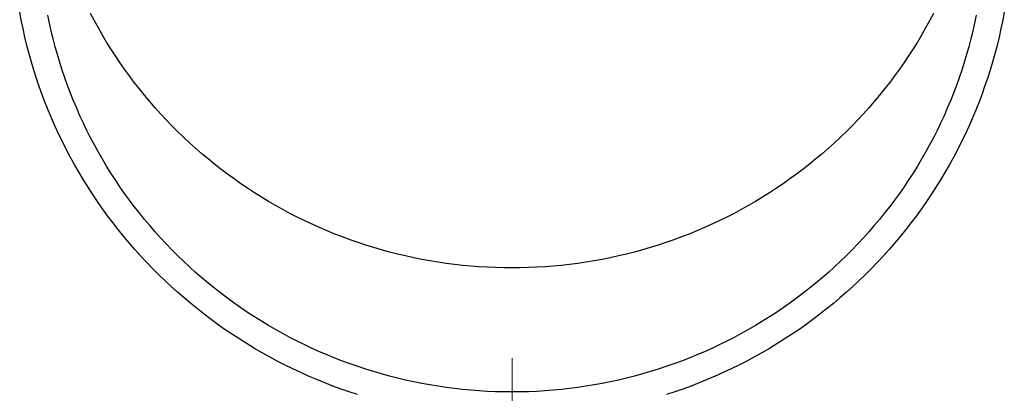
# Model space of a CAD drawing. Units: millimetres. Extents: x 0 to 25230, y 0 to 17820.
# Drawn here: x 1844 to 1901, y 2864 to 2886 of the extents above; entities that cross this region are included whole.
import ezdxf

# ---------------------------------------------------------------- set-up
doc = ezdxf.new("R2010")
doc.units = ezdxf.units.MM
doc.linetypes.add('YCENTER_1', pattern=[13, 10, -1, 1, -1])
doc.layers.add('YKK_12', color=2, linetype='Continuous', lineweight=13)
doc.layers.add('YKK_13', color=4, linetype='Continuous', lineweight=30)

msp = doc.modelspace()

# ---------------------------------------------------------------- linework, layer by layer
at = {"layer": 'YKK_12', "linetype": 'YCENTER_1', "ltscale": 20}
msp.add_line((1872.413, 2146.151), (1872.413, 4971.708), dxfattribs=at)
at = {"layer": 'YKK_13'}
for p, q in [((1844.24, 2885.553), (1844.149, 2886.038)), ((1845.856, 2885.388), (1845.762, 2885.846)), ((1848.441, 2885.518), (1848.222, 2885.932)), ((1896.604, 2885.932), (1896.385, 2885.518)), ((1899.064, 2885.846), (1898.969, 2885.388)), ((1900.677, 2886.038), (1900.585, 2885.553)), ((1844.34, 2885.069), (1844.24, 2885.553)), ((1845.959, 2884.933), (1845.856, 2885.388)), ((1848.667, 2885.108), (1848.441, 2885.518)), ((1896.385, 2885.518), (1896.159, 2885.108)), ((1898.969, 2885.388), (1898.867, 2884.933)), ((1900.585, 2885.553), (1900.486, 2885.069)), ((1844.448, 2884.587), (1844.34, 2885.069)), ((1846.069, 2884.479), (1845.959, 2884.933)), ((1848.9, 2884.702), (1848.667, 2885.108)), ((1849.141, 2884.3), (1848.9, 2884.702)), ((1895.925, 2884.702), (1895.685, 2884.3)), ((1896.159, 2885.108), (1895.925, 2884.702)), ((1898.867, 2884.933), (1898.756, 2884.479)), ((1900.486, 2885.069), (1900.377, 2884.587)), ((1844.565, 2884.108), (1844.448, 2884.587)), ((1844.691, 2883.63), (1844.565, 2884.108)), ((1846.188, 2884.027), (1846.069, 2884.479)), ((1849.388, 2883.902), (1849.141, 2884.3)), ((1895.685, 2884.3), (1895.437, 2883.902)), ((1898.756, 2884.479), (1898.638, 2884.027)), ((1900.26, 2884.108), (1900.135, 2883.63)), ((1900.377, 2884.587), (1900.26, 2884.108)), ((1844.824, 2883.154), (1844.691, 2883.63)), ((1846.314, 2883.577), (1846.188, 2884.027)), ((1846.449, 2883.13), (1846.314, 2883.577)), ((1849.643, 2883.508), (1849.388, 2883.902)), ((1849.904, 2883.119), (1849.643, 2883.508)), ((1895.183, 2883.508), (1894.921, 2883.119)), ((1895.437, 2883.902), (1895.183, 2883.508)), ((1898.511, 2883.577), (1898.376, 2883.13)), ((1898.638, 2884.027), (1898.511, 2883.577)), ((1900.135, 2883.63), (1900.001, 2883.154)), ((1844.967, 2882.681), (1844.824, 2883.154)), ((1846.592, 2882.685), (1846.449, 2883.13)), ((1850.173, 2882.735), (1849.904, 2883.119)), ((1894.921, 2883.119), (1894.653, 2882.735)), ((1898.376, 2883.13), (1898.234, 2882.685)), ((1900.001, 2883.154), (1899.859, 2882.681)), ((1845.117, 2882.211), (1844.967, 2882.681)), ((1846.742, 2882.242), (1846.592, 2882.685)), ((1850.448, 2882.355), (1850.173, 2882.735)), ((1894.653, 2882.735), (1894.377, 2882.355)), ((1898.234, 2882.685), (1898.084, 2882.242)), ((1899.859, 2882.681), (1899.708, 2882.211)), ((1845.276, 2881.743), (1845.117, 2882.211)), ((1846.9, 2881.802), (1846.742, 2882.242)), ((1847.066, 2881.365), (1846.9, 2881.802)), ((1850.73, 2881.979), (1850.448, 2882.355)), ((1851.018, 2881.609), (1850.73, 2881.979)), ((1894.096, 2881.979), (1893.807, 2881.609)), ((1894.377, 2882.355), (1894.096, 2881.979)), ((1897.925, 2881.802), (1897.759, 2881.365)), ((1898.084, 2882.242), (1897.925, 2881.802)), ((1899.708, 2882.211), (1899.549, 2881.743)), ((1845.444, 2881.277), (1845.276, 2881.743)), ((1845.619, 2880.815), (1845.444, 2881.277)), ((1847.24, 2880.931), (1847.066, 2881.365)), ((1851.313, 2881.244), (1851.018, 2881.609)), ((1851.615, 2880.884), (1851.313, 2881.244)), ((1893.512, 2881.244), (1893.211, 2880.884)), ((1893.807, 2881.609), (1893.512, 2881.244)), ((1897.759, 2881.365), (1897.586, 2880.931)), ((1899.382, 2881.277), (1899.206, 2880.815)), ((1899.549, 2881.743), (1899.382, 2881.277)), ((1845.803, 2880.356), (1845.619, 2880.815)), ((1847.421, 2880.5), (1847.24, 2880.931)), ((1851.922, 2880.529), (1851.615, 2880.884)), ((1893.211, 2880.884), (1892.903, 2880.529)), ((1897.586, 2880.931), (1897.404, 2880.5)), ((1899.206, 2880.815), (1899.023, 2880.356)), ((1845.994, 2879.9), (1845.803, 2880.356)), ((1847.61, 2880.072), (1847.421, 2880.5)), ((1852.236, 2880.179), (1851.922, 2880.529)), ((1852.556, 2879.835), (1852.236, 2880.179)), ((1892.589, 2880.179), (1892.269, 2879.835)), ((1892.903, 2880.529), (1892.589, 2880.179)), ((1897.404, 2880.5), (1897.215, 2880.072)), ((1899.023, 2880.356), (1898.831, 2879.9)), ((1846.194, 2879.447), (1845.994, 2879.9)), ((1847.806, 2879.647), (1847.61, 2880.072)), ((1848.01, 2879.226), (1847.806, 2879.647)), ((1852.883, 2879.497), (1852.556, 2879.835)), ((1892.269, 2879.835), (1891.943, 2879.497)), ((1897.019, 2879.647), (1896.815, 2879.226)), ((1897.215, 2880.072), (1897.019, 2879.647)), ((1898.831, 2879.9), (1898.631, 2879.447)), ((1846.402, 2878.998), (1846.194, 2879.447)), ((1846.617, 2878.553), (1846.402, 2878.998)), ((1848.222, 2878.808), (1848.01, 2879.226)), ((1853.215, 2879.164), (1852.883, 2879.497)), ((1853.553, 2878.837), (1853.215, 2879.164)), ((1891.611, 2879.164), (1891.273, 2878.837)), ((1891.943, 2879.497), (1891.611, 2879.164)), ((1896.815, 2879.226), (1896.604, 2878.808)), ((1898.424, 2878.998), (1898.208, 2878.553)), ((1898.631, 2879.447), (1898.424, 2878.998)), ((1846.841, 2878.111), (1846.617, 2878.553)), ((1848.441, 2878.394), (1848.222, 2878.808)), ((1853.896, 2878.516), (1853.553, 2878.837)), ((1854.246, 2878.2), (1853.896, 2878.516)), ((1890.929, 2878.516), (1890.58, 2878.2)), ((1891.273, 2878.837), (1890.929, 2878.516)), ((1896.604, 2878.808), (1896.385, 2878.394)), ((1898.208, 2878.553), (1897.985, 2878.111)), ((1847.072, 2877.674), (1846.841, 2878.111)), ((1848.667, 2877.984), (1848.441, 2878.394)), ((1848.9, 2877.578), (1848.667, 2877.984)), ((1854.601, 2877.891), (1854.246, 2878.2)), ((1854.961, 2877.588), (1854.601, 2877.891)), ((1890.225, 2877.891), (1889.864, 2877.588)), ((1890.58, 2878.2), (1890.225, 2877.891)), ((1896.159, 2877.984), (1895.925, 2877.578)), ((1896.385, 2878.394), (1896.159, 2877.984)), ((1897.985, 2878.111), (1897.753, 2877.674)), ((1847.311, 2877.24), (1847.072, 2877.674)), ((1849.141, 2877.176), (1848.9, 2877.578)), ((1855.327, 2877.291), (1854.961, 2877.588)), ((1855.697, 2877.001), (1855.327, 2877.291)), ((1889.499, 2877.291), (1889.128, 2877.001)), ((1889.864, 2877.588), (1889.499, 2877.291)), ((1895.925, 2877.578), (1895.685, 2877.176)), ((1897.753, 2877.674), (1897.514, 2877.24)), ((1847.558, 2876.81), (1847.311, 2877.24)), ((1847.812, 2876.385), (1847.558, 2876.81)), ((1849.388, 2876.778), (1849.141, 2877.176)), ((1849.643, 2876.384), (1849.388, 2876.778)), ((1856.073, 2876.717), (1855.697, 2877.001)), ((1856.454, 2876.439), (1856.073, 2876.717)), ((1888.752, 2876.717), (1888.371, 2876.439)), ((1889.128, 2877.001), (1888.752, 2876.717)), ((1895.437, 2876.778), (1895.183, 2876.384)), ((1895.685, 2877.176), (1895.437, 2876.778)), ((1897.268, 2876.81), (1897.013, 2876.385)), ((1897.514, 2877.24), (1897.268, 2876.81)), ((1848.074, 2875.965), (1847.812, 2876.385)), ((1849.904, 2875.995), (1849.643, 2876.384)), ((1856.84, 2876.168), (1856.454, 2876.439)), ((1857.231, 2875.904), (1856.84, 2876.168)), ((1887.985, 2876.168), (1887.595, 2875.904)), ((1888.371, 2876.439), (1887.985, 2876.168)), ((1895.183, 2876.384), (1894.921, 2875.995)), ((1897.013, 2876.385), (1896.752, 2875.965)), ((1848.343, 2875.548), (1848.074, 2875.965)), ((1850.173, 2875.611), (1849.904, 2875.995)), ((1850.448, 2875.231), (1850.173, 2875.611)), ((1857.626, 2875.646), (1857.231, 2875.904)), ((1858.025, 2875.395), (1857.626, 2875.646)), ((1887.2, 2875.646), (1886.8, 2875.395)), ((1887.595, 2875.904), (1887.2, 2875.646)), ((1894.653, 2875.611), (1894.377, 2875.231)), ((1894.921, 2875.995), (1894.653, 2875.611)), ((1896.752, 2875.965), (1896.483, 2875.548)), ((1848.619, 2875.137), (1848.343, 2875.548)), ((1848.903, 2874.73), (1848.619, 2875.137)), ((1850.73, 2874.855), (1850.448, 2875.231)), ((1858.429, 2875.151), (1858.025, 2875.395)), ((1858.838, 2874.914), (1858.429, 2875.151)), ((1886.396, 2875.151), (1885.988, 2874.914)), ((1886.8, 2875.395), (1886.396, 2875.151)), ((1894.377, 2875.231), (1894.096, 2874.855)), ((1896.206, 2875.137), (1895.922, 2874.73)), ((1896.483, 2875.548), (1896.206, 2875.137)), ((1849.194, 2874.328), (1848.903, 2874.73)), ((1851.018, 2874.485), (1850.73, 2874.855)), ((1851.313, 2874.12), (1851.018, 2874.485)), ((1859.25, 2874.685), (1858.838, 2874.914)), ((1859.667, 2874.462), (1859.25, 2874.685)), ((1860.087, 2874.247), (1859.667, 2874.462)), ((1885.159, 2874.462), (1884.739, 2874.247)), ((1885.575, 2874.685), (1885.159, 2874.462)), ((1885.988, 2874.914), (1885.575, 2874.685)), ((1893.807, 2874.485), (1893.512, 2874.12)), ((1894.096, 2874.855), (1893.807, 2874.485)), ((1895.922, 2874.73), (1895.631, 2874.328)), ((1849.492, 2873.932), (1849.194, 2874.328)), ((1849.797, 2873.54), (1849.492, 2873.932)), ((1851.615, 2873.76), (1851.313, 2874.12)), ((1860.511, 2874.038), (1860.087, 2874.247)), ((1860.939, 2873.837), (1860.511, 2874.038)), ((1884.314, 2874.038), (1883.887, 2873.837)), ((1884.739, 2874.247), (1884.314, 2874.038)), ((1893.512, 2874.12), (1893.211, 2873.76)), ((1895.334, 2873.932), (1895.029, 2873.54)), ((1895.631, 2874.328), (1895.334, 2873.932)), ((1850.109, 2873.154), (1849.797, 2873.54)), ((1851.922, 2873.405), (1851.615, 2873.76)), ((1852.236, 2873.055), (1851.922, 2873.405)), ((1861.37, 2873.644), (1860.939, 2873.837)), ((1861.804, 2873.458), (1861.37, 2873.644)), ((1862.242, 2873.279), (1861.804, 2873.458)), ((1883.021, 2873.458), (1882.583, 2873.279)), ((1883.456, 2873.644), (1883.021, 2873.458)), ((1883.887, 2873.837), (1883.456, 2873.644)), ((1892.903, 2873.405), (1892.589, 2873.055)), ((1893.211, 2873.76), (1892.903, 2873.405)), ((1895.029, 2873.54), (1894.717, 2873.154)), ((1850.427, 2872.773), (1850.109, 2873.154)), ((1850.753, 2872.398), (1850.427, 2872.773)), ((1852.556, 2872.711), (1852.236, 2873.055)), ((1862.683, 2873.108), (1862.242, 2873.279)), ((1863.127, 2872.945), (1862.683, 2873.108)), ((1863.574, 2872.789), (1863.127, 2872.945)), ((1864.023, 2872.641), (1863.574, 2872.789)), ((1881.252, 2872.789), (1880.802, 2872.641)), ((1881.699, 2872.945), (1881.252, 2872.789)), ((1882.142, 2873.108), (1881.699, 2872.945)), ((1882.583, 2873.279), (1882.142, 2873.108)), ((1892.589, 2873.055), (1892.269, 2872.711)), ((1894.398, 2872.773), (1894.073, 2872.398)), ((1894.717, 2873.154), (1894.398, 2872.773)), ((1851.084, 2872.028), (1850.753, 2872.398)), ((1852.883, 2872.373), (1852.556, 2872.711)), ((1853.215, 2872.04), (1852.883, 2872.373)), ((1864.475, 2872.5), (1864.023, 2872.641)), ((1864.929, 2872.368), (1864.475, 2872.5)), ((1865.386, 2872.243), (1864.929, 2872.368)), ((1865.845, 2872.126), (1865.386, 2872.243)), ((1879.44, 2872.243), (1878.981, 2872.126)), ((1879.896, 2872.368), (1879.44, 2872.243)), ((1880.351, 2872.5), (1879.896, 2872.368)), ((1880.802, 2872.641), (1880.351, 2872.5)), ((1891.943, 2872.373), (1891.611, 2872.04)), ((1892.269, 2872.711), (1891.943, 2872.373)), ((1894.073, 2872.398), (1893.741, 2872.028)), ((1851.423, 2871.664), (1851.084, 2872.028)), ((1851.768, 2871.307), (1851.423, 2871.664)), ((1853.553, 2871.713), (1853.215, 2872.04)), ((1853.896, 2871.392), (1853.553, 2871.713)), ((1866.305, 2872.017), (1865.845, 2872.126)), ((1866.768, 2871.916), (1866.305, 2872.017)), ((1867.232, 2871.823), (1866.768, 2871.916)), ((1867.698, 2871.738), (1867.232, 2871.823)), ((1868.165, 2871.661), (1867.698, 2871.738)), ((1868.634, 2871.592), (1868.165, 2871.661)), ((1876.66, 2871.661), (1876.191, 2871.592)), ((1877.127, 2871.738), (1876.66, 2871.661)), ((1877.593, 2871.823), (1877.127, 2871.738)), ((1878.057, 2871.916), (1877.593, 2871.823)), ((1878.52, 2872.017), (1878.057, 2871.916)), ((1878.981, 2872.126), (1878.52, 2872.017)), ((1891.273, 2871.713), (1890.929, 2871.392)), ((1891.611, 2872.04), (1891.273, 2871.713)), ((1893.403, 2871.664), (1893.058, 2871.307)), ((1893.741, 2872.028), (1893.403, 2871.664)), ((1852.119, 2870.955), (1851.768, 2871.307)), ((1854.246, 2871.076), (1853.896, 2871.392)), ((1854.601, 2870.767), (1854.246, 2871.076)), ((1869.104, 2871.531), (1868.634, 2871.592)), ((1869.575, 2871.479), (1869.104, 2871.531)), ((1870.046, 2871.434), (1869.575, 2871.479)), ((1870.519, 2871.397), (1870.046, 2871.434)), ((1870.992, 2871.369), (1870.519, 2871.397)), ((1871.465, 2871.348), (1870.992, 2871.369)), ((1871.939, 2871.336), (1871.465, 2871.348)), ((1872.413, 2871.332), (1871.939, 2871.336)), ((1872.887, 2871.336), (1872.413, 2871.332)), ((1873.36, 2871.348), (1872.887, 2871.336)), ((1873.834, 2871.369), (1873.36, 2871.348)), ((1874.307, 2871.397), (1873.834, 2871.369)), ((1874.779, 2871.434), (1874.307, 2871.397)), ((1875.251, 2871.479), (1874.779, 2871.434)), ((1875.721, 2871.531), (1875.251, 2871.479)), ((1876.191, 2871.592), (1875.721, 2871.531)), ((1890.58, 2871.076), (1890.225, 2870.767)), ((1890.929, 2871.392), (1890.58, 2871.076)), ((1893.058, 2871.307), (1892.707, 2870.955)), ((1852.476, 2870.609), (1852.119, 2870.955)), ((1852.839, 2870.269), (1852.476, 2870.609)), ((1854.961, 2870.464), (1854.601, 2870.767)), ((1890.225, 2870.767), (1889.864, 2870.464)), ((1892.349, 2870.609), (1891.986, 2870.269)), ((1892.707, 2870.955), (1892.349, 2870.609)), ((1853.209, 2869.936), (1852.839, 2870.269)), ((1853.584, 2869.609), (1853.209, 2869.936)), ((1855.327, 2870.167), (1854.961, 2870.464)), ((1855.697, 2869.877), (1855.327, 2870.167)), ((1889.499, 2870.167), (1889.128, 2869.877)), ((1889.864, 2870.464), (1889.499, 2870.167)), ((1891.617, 2869.936), (1891.242, 2869.609)), ((1891.986, 2870.269), (1891.617, 2869.936)), ((1853.965, 2869.288), (1853.584, 2869.609)), ((1856.073, 2869.592), (1855.697, 2869.877)), ((1856.454, 2869.315), (1856.073, 2869.592)), ((1888.752, 2869.592), (1888.371, 2869.315)), ((1889.128, 2869.877), (1888.752, 2869.592)), ((1891.242, 2869.609), (1890.861, 2869.288)), ((1854.351, 2868.974), (1853.965, 2869.288)), ((1854.743, 2868.667), (1854.351, 2868.974)), ((1856.84, 2869.044), (1856.454, 2869.315)), ((1857.231, 2868.78), (1856.84, 2869.044)), ((1887.985, 2869.044), (1887.595, 2868.78)), ((1888.371, 2869.315), (1887.985, 2869.044)), ((1890.474, 2868.974), (1890.082, 2868.667)), ((1890.861, 2869.288), (1890.474, 2868.974)), ((1855.141, 2868.367), (1854.743, 2868.667)), ((1855.543, 2868.073), (1855.141, 2868.367)), ((1857.626, 2868.522), (1857.231, 2868.78)), ((1858.025, 2868.271), (1857.626, 2868.522)), ((1858.429, 2868.027), (1858.025, 2868.271)), ((1886.8, 2868.271), (1886.396, 2868.027)), ((1887.2, 2868.522), (1886.8, 2868.271)), ((1887.595, 2868.78), (1887.2, 2868.522)), ((1889.685, 2868.367), (1889.282, 2868.073)), ((1890.082, 2868.667), (1889.685, 2868.367)), ((1855.951, 2867.786), (1855.543, 2868.073)), ((1856.364, 2867.507), (1855.951, 2867.786)), ((1858.838, 2867.79), (1858.429, 2868.027)), ((1859.25, 2867.561), (1858.838, 2867.79)), ((1885.988, 2867.79), (1885.575, 2867.561)), ((1886.396, 2868.027), (1885.988, 2867.79)), ((1888.874, 2867.786), (1888.462, 2867.507)), ((1889.282, 2868.073), (1888.874, 2867.786)), ((1856.782, 2867.235), (1856.364, 2867.507)), ((1857.204, 2866.969), (1856.782, 2867.235)), ((1859.667, 2867.338), (1859.25, 2867.561)), ((1860.087, 2867.122), (1859.667, 2867.338)), ((1860.511, 2866.914), (1860.087, 2867.122)), ((1884.739, 2867.122), (1884.314, 2866.914)), ((1885.159, 2867.338), (1884.739, 2867.122)), ((1885.575, 2867.561), (1885.159, 2867.338)), ((1888.044, 2867.235), (1887.621, 2866.969)), ((1888.462, 2867.507), (1888.044, 2867.235)), ((1857.631, 2866.712), (1857.204, 2866.969)), ((1858.063, 2866.461), (1857.631, 2866.712)), ((1860.939, 2866.713), (1860.511, 2866.914)), ((1861.37, 2866.52), (1860.939, 2866.713)), ((1883.887, 2866.713), (1883.456, 2866.52)), ((1884.314, 2866.914), (1883.887, 2866.713)), ((1887.194, 2866.712), (1886.763, 2866.461)), ((1887.621, 2866.969), (1887.194, 2866.712)), ((1858.499, 2866.218), (1858.063, 2866.461)), ((1858.939, 2865.983), (1858.499, 2866.218)), ((1859.383, 2865.755), (1858.939, 2865.983)), ((1861.804, 2866.334), (1861.37, 2866.52)), ((1862.242, 2866.155), (1861.804, 2866.334)), ((1862.683, 2865.984), (1862.242, 2866.155)), ((1863.127, 2865.821), (1862.683, 2865.984)), ((1882.142, 2865.984), (1881.699, 2865.821)), ((1882.583, 2866.155), (1882.142, 2865.984)), ((1883.021, 2866.334), (1882.583, 2866.155)), ((1883.456, 2866.52), (1883.021, 2866.334)), ((1885.887, 2865.983), (1885.442, 2865.755)), ((1886.327, 2866.218), (1885.887, 2865.983)), ((1886.763, 2866.461), (1886.327, 2866.218)), ((1859.831, 2865.535), (1859.383, 2865.755)), ((1860.284, 2865.322), (1859.831, 2865.535)), ((1863.574, 2865.665), (1863.127, 2865.821)), ((1864.023, 2865.517), (1863.574, 2865.665)), ((1864.475, 2865.376), (1864.023, 2865.517)), ((1880.802, 2865.517), (1880.351, 2865.376)), ((1881.252, 2865.665), (1880.802, 2865.517)), ((1881.699, 2865.821), (1881.252, 2865.665)), ((1884.994, 2865.535), (1884.542, 2865.322)), ((1885.442, 2865.755), (1884.994, 2865.535)), ((1860.739, 2865.117), (1860.284, 2865.322)), ((1861.199, 2864.921), (1860.739, 2865.117)), ((1861.661, 2864.732), (1861.199, 2864.921)), ((1864.929, 2865.244), (1864.475, 2865.376)), ((1865.386, 2865.119), (1864.929, 2865.244)), ((1865.845, 2865.002), (1865.386, 2865.119)), ((1866.305, 2864.893), (1865.845, 2865.002)), ((1866.768, 2864.792), (1866.305, 2864.893)), ((1878.52, 2864.893), (1878.057, 2864.792)), ((1878.981, 2865.002), (1878.52, 2864.893)), ((1879.44, 2865.119), (1878.981, 2865.002)), ((1879.896, 2865.244), (1879.44, 2865.119)), ((1880.351, 2865.376), (1879.896, 2865.244)), ((1883.627, 2864.921), (1883.164, 2864.732)), ((1884.086, 2865.117), (1883.627, 2864.921)), ((1884.542, 2865.322), (1884.086, 2865.117)), ((1862.128, 2864.551), (1861.661, 2864.732)), ((1862.597, 2864.378), (1862.128, 2864.551)), ((1863.069, 2864.213), (1862.597, 2864.378)), ((1867.232, 2864.699), (1866.768, 2864.792)), ((1867.698, 2864.614), (1867.232, 2864.699)), ((1868.165, 2864.537), (1867.698, 2864.614)), ((1868.634, 2864.468), (1868.165, 2864.537)), ((1869.104, 2864.407), (1868.634, 2864.468)), ((1869.575, 2864.354), (1869.104, 2864.407)), ((1870.046, 2864.31), (1869.575, 2864.354)), ((1870.519, 2864.273), (1870.046, 2864.31)), ((1870.992, 2864.245), (1870.519, 2864.273)), ((1874.307, 2864.273), (1873.834, 2864.245)), ((1874.779, 2864.31), (1874.307, 2864.273)), ((1875.251, 2864.354), (1874.779, 2864.31)), ((1875.721, 2864.407), (1875.251, 2864.354)), ((1876.191, 2864.468), (1875.721, 2864.407)), ((1876.66, 2864.537), (1876.191, 2864.468)), ((1877.127, 2864.614), (1876.66, 2864.537)), ((1877.593, 2864.699), (1877.127, 2864.614)), ((1878.057, 2864.792), (1877.593, 2864.699)), ((1882.229, 2864.378), (1881.756, 2864.213)), ((1882.698, 2864.551), (1882.229, 2864.378)), ((1883.164, 2864.732), (1882.698, 2864.551)), ((1863.544, 2864.057), (1863.069, 2864.213)), ((1871.465, 2864.224), (1870.992, 2864.245)), ((1871.939, 2864.212), (1871.465, 2864.224)), ((1872.413, 2864.208), (1871.939, 2864.212)), ((1872.887, 2864.212), (1872.413, 2864.208)), ((1873.36, 2864.224), (1872.887, 2864.212)), ((1873.834, 2864.245), (1873.36, 2864.224)), ((1881.756, 2864.213), (1881.281, 2864.057))]:
    msp.add_line(p, q, dxfattribs=at)

doc.saveas('drawing.dxf')
